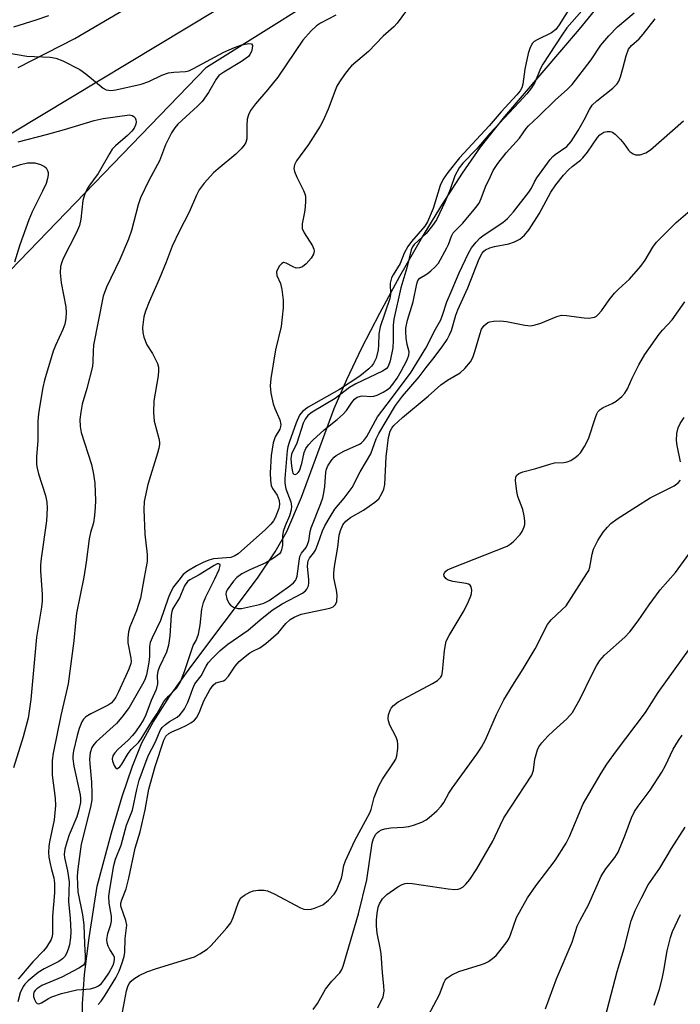
# Model space of a CAD drawing. Units: inches. Extents: x 1297767 to 1303767, y 569446 to 573447.
# Drawn here: x 1298320 to 1298474, y 570430 to 570660 of the extents above; entities that cross this region are included whole.
import ezdxf

# ---------------------------------------------------------------- set-up
doc = ezdxf.new("R2010")
doc.units = ezdxf.units.IN
doc.header["$MEASUREMENT"] = 0
for name, color, linetype in [('HYDRO-Single Line Stream', 4, 'Continuous'), ('NTRL-Trees', 3, 'Continuous'), ('TRANS-Road', 130, 'Continuous'), ('Undefined', 1, 'Continuous')]:
    doc.layers.add(name, color=color, linetype=linetype)

msp = doc.modelspace()

# ---------------------------------------------------------------- linework, layer by layer
at = {"layer": 'HYDRO-Single Line Stream'}
msp.add_lwpolyline([(1298334.99, 570424.56), (1298334.98, 570429.99), (1298335.51, 570436.83), (1298336.58, 570445.36), (1298338.45, 570457.46), (1298341.78, 570469.86), (1298344.27, 570478.36), (1298346.66, 570485.46), (1298348.86, 570490.85), (1298351.47, 570495.75), (1298355.28, 570501.68), (1298360.25, 570508.6), (1298375.87, 570529.35), (1298379.98, 570535.47), (1298382.69, 570540.24), (1298386.09, 570548.22), (1298393.77, 570568.96), (1298396.69, 570575.71), (1298400.21, 570583.1), (1298404.37, 570591.22), (1298409.05, 570599.82), (1298414.11, 570608.62), (1298418.99, 570616.65), (1298423.69, 570623.92), (1298427.88, 570629.93), (1298433.55, 570637.11), (1298451, 570657.53), (1298457.57, 570665.71)], dxfattribs=at)
at = {"layer": 'NTRL-Trees'}
msp.add_lwpolyline([(1298268.52, 570113.57), (1298300.32, 570295.04), (1298302.19, 570366.14), (1298294.71, 570465.29), (1298311.55, 570594.38), (1298363.93, 570648.63), (1298474.31, 570717.85), (1298573.99, 570749.89), (1298590.98, 570755.35), (1298712.29, 570767.86)], dxfattribs=at)
at = {"layer": 'TRANS-Road'}
for points in [[(1298319.99, 570648.55), (1298333.19, 570655.35), (1298416.77, 570704.44), (1298483.21, 570741.47), (1298496.41, 570747.6), (1298509.8, 570753.31), (1298518.82, 570756.88), (1298532.49, 570761.89), (1298546.31, 570766.46), (1298560.26, 570770.6), (1298574.34, 570774.29), (1298588.53, 570777.55), (1298602.81, 570780.35), (1298612.49, 570781.97), (1298632.14, 570784.88)], [(1298642.63, 570775.1), (1298623.15, 570772.05), (1298603.78, 570768.38), (1298584.54, 570764.1), (1298565.45, 570759.19), (1298542.18, 570752.47), (1298533.08, 570749.5), (1298524.04, 570746.32), (1298515.09, 570742.92), (1298506.22, 570739.31), (1298497.44, 570735.49), (1298488.76, 570731.47), (1298480.17, 570727.24), (1298471.68, 570722.8), (1298463.3, 570718.17), (1298393.52, 570678.42), (1298291.14, 570616.72)]]:
    msp.add_lwpolyline(points, dxfattribs=at)
at = {"layer": 'Undefined'}
for points, elevation in [([(1298411.49, 570663), (1298408.45, 570658.88), (1298407.68, 570658.08), (1298405.14, 570655.88), (1298401.77, 570652.3), (1298397.79, 570648.96), (1298397.2, 570648.31), (1298396.13, 570646.89), (1298394.95, 570645.19), (1298394.37, 570644.18), (1298392.31, 570638.86), (1298391.15, 570636.17), (1298390.5, 570634.86), (1298387.78, 570630.61), (1298384.97, 570626.73), (1298384.44, 570625.81), (1298384.29, 570625), (1298384.45, 570624.24), (1298385.01, 570622.97), (1298386.59, 570619.87), (1298386.91, 570619.07), (1298387.03, 570618.52), (1298387.07, 570617.39), (1298386.98, 570615.95), (1298386.84, 570614.8), (1298386.3, 570612.03), (1298386.3, 570610.96), (1298386.73, 570609.92), (1298388.68, 570606.91), (1298389.01, 570606.12), (1298389.06, 570605.67), (1298388.93, 570604.97), (1298388.35, 570604.02), (1298387.23, 570602.69), (1298386.37, 570602.01), (1298385.64, 570601.76), (1298384.9, 570601.74), (1298384.19, 570601.98), (1298382.56, 570602.87), (1298381.93, 570603), (1298381.53, 570602.81), (1298381, 570602.26), (1298380.56, 570601.56), (1298380.31, 570600.81), (1298380.39, 570600.03), (1298381.19, 570598.1), (1298381.55, 570596.74), (1298381.83, 570594.2), (1298381.86, 570592.48), (1298381.38, 570588.12), (1298380.03, 570582.66), (1298378.97, 570575.96), (1298378.8, 570574.22), (1298378.99, 570572.54), (1298379.51, 570570.06), (1298379.89, 570568.96), (1298381.03, 570566.26), (1298381.28, 570565.19), (1298381.24, 570564.77), (1298381.04, 570564.14), (1298379.99, 570562.31), (1298379.53, 570560.93), (1298379.05, 570557.99), (1298378.78, 570553.89), (1298378.85, 570552.12), (1298379.03, 570551), (1298379.37, 570550.28), (1298380.44, 570548.72), (1298380.89, 570547.5), (1298380.98, 570546.54), (1298380.82, 570545.58), (1298379.95, 570543.43), (1298379.55, 570542.72), (1298378.98, 570541.94), (1298377.72, 570540.7), (1298371.34, 570535), (1298370.39, 570534.44), (1298369.62, 570534.18), (1298365.59, 570533.84), (1298364.48, 570533.52), (1298363.13, 570532.96), (1298361.58, 570532.21), (1298359.5, 570530.96), (1298358.53, 570530.15), (1298357.45, 570528.9), (1298356.28, 570527.32), (1298355.54, 570526.01), (1298355, 570524.63), (1298353.24, 570519.42), (1298351.27, 570515.41), (1298350.82, 570514.33), (1298350.63, 570513.34), (1298350.65, 570511.03), (1298350.51, 570509.63), (1298349.94, 570506.75), (1298349.65, 570505.86), (1298349.31, 570505.13), (1298345.86, 570499.16), (1298344.2, 570496.85), (1298342.92, 570495.42), (1298338.22, 570491.13), (1298337.63, 570490.49), (1298337.21, 570489.82), (1298336.79, 570488.58), (1298336.68, 570487.11), (1298336.72, 570485.95), (1298337.12, 570481.7), (1298337.22, 570479.05), (1298337.19, 570477.59), (1298336.85, 570475.86), (1298334.7, 570467.25), (1298333.94, 570461.49), (1298333.8, 570459.77), (1298333.82, 570457.74), (1298333.95, 570456.08), (1298334.99, 570450.7), (1298335.34, 570448.37), (1298335.44, 570443.99), (1298335.67, 570441.1), (1298335.6, 570439.82), (1298335.46, 570439.36), (1298335.21, 570438.97), (1298334.19, 570438.25), (1298330.19, 570436.17), (1298325.52, 570434.22), (1298324.35, 570433.46), (1298323.96, 570433.07), (1298323.68, 570432.64), (1298323.54, 570432.17), (1298323.56, 570431.68), (1298323.79, 570430.96), (1298324.15, 570430.33), (1298324.45, 570430.04), (1298324.8, 570429.95), (1298325.41, 570430.15), (1298327.06, 570431.17), (1298327.86, 570431.58), (1298330.11, 570432.37), (1298333.71, 570433.25), (1298336.87, 570433.49), (1298338.13, 570433.81), (1298338.78, 570434.15), (1298339.45, 570434.73), (1298340.18, 570435.64), (1298341.17, 570437.12), (1298342.13, 570438.95), (1298342.41, 570439.76), (1298342.48, 570440.27), (1298342.44, 570440.77), (1298342.25, 570441.28), (1298341.37, 570442.66), (1298341.01, 570443.38), (1298340.77, 570444.19), (1298340.67, 570445.01), (1298340.91, 570446.4), (1298341.64, 570448.44), (1298341.81, 570449.23), (1298341.79, 570450.39), (1298341.26, 570453.46), (1298341.18, 570455.07), (1298341.38, 570456.76), (1298342.33, 570462.27), (1298342.74, 570463.74), (1298344.04, 570466.98), (1298345.28, 570471.67), (1298346.71, 570475.15), (1298347.65, 570479.96), (1298348.27, 570482.16), (1298350.36, 570487.85), (1298352.01, 570491.14), (1298353.12, 570493.75), (1298353.58, 570494.43), (1298354.4, 570495.19), (1298355.32, 570495.85), (1298357.12, 570496.89), (1298357.73, 570497.39), (1298358.21, 570497.93), (1298358.82, 570498.85), (1298359.56, 570500.36), (1298359.99, 570501.4), (1298360.72, 570503.6), (1298361.19, 570504.63), (1298362.67, 570506.56), (1298363.87, 570508.81), (1298364.34, 570509.53), (1298365.3, 570510.6), (1298367.17, 570512.44), (1298368.92, 570513.93), (1298373.7, 570517.18), (1298376.5, 570519.63), (1298379.28, 570521.83), (1298381.63, 570523.3), (1298386.33, 570525.85), (1298387.02, 570526.37), (1298387.38, 570526.79), (1298387.71, 570527.51), (1298387.82, 570528.17), (1298387.82, 570529.05), (1298387.53, 570532.02), (1298387.55, 570532.88), (1298387.66, 570533.37), (1298388, 570534.03), (1298388.93, 570535.14), (1298389.39, 570535.87), (1298389.95, 570537.23), (1298391.04, 570540.37), (1298391.59, 570541.58), (1298392.78, 570543.66), (1298393.91, 570545.42), (1298396.1, 570548), (1298397.9, 570550.52), (1298399.77, 570554.13), (1298401.31, 570556.65), (1298402.27, 570558.39), (1298403.57, 570561.83), (1298404.16, 570563.1), (1298408.01, 570569.62), (1298409.66, 570571.84), (1298413.54, 570576.32), (1298415.22, 570578.55), (1298417.1, 570580.84), (1298419.12, 570583.59), (1298420.07, 570585.08), (1298420.64, 570586.13), (1298421.08, 570587.16), (1298422.16, 570590.73), (1298422.61, 570591.96), (1298424.9, 570597.1), (1298427.55, 570603.89), (1298428.25, 570605.24), (1298428.66, 570605.7), (1298429.03, 570605.98), (1298430.03, 570606.43), (1298431.13, 570606.73), (1298434.52, 570607.39), (1298435.83, 570607.82), (1298437.04, 570608.51), (1298438.15, 570609.4), (1298439.23, 570610.76), (1298441.54, 570614.36), (1298444.3, 570619.44), (1298445.44, 570621.19), (1298447.27, 570623.44), (1298448.45, 570624.7), (1298449.3, 570625.47), (1298451.2, 570626.91), (1298451.79, 570627.47), (1298452.82, 570628.81), (1298455.16, 570632.18), (1298455.75, 570632.82), (1298456.19, 570633.17), (1298456.67, 570633.43), (1298457.42, 570633.62), (1298458.17, 570633.63), (1298458.65, 570633.47), (1298459.31, 570632.99), (1298460.54, 570631.74), (1298461.31, 570630.84), (1298462.45, 570629.25), (1298462.84, 570628.86), (1298463.54, 570628.4), (1298464.04, 570628.2), (1298464.57, 570628.13), (1298465.1, 570628.18), (1298466.43, 570628.61), (1298467.51, 570629.31), (1298475.22, 570636.13)], 396), ([(1298448.86, 570662.69), (1298446.25, 570658.52), (1298445.42, 570657.44), (1298444.43, 570656.68), (1298441.11, 570655.05), (1298440.38, 570654.6), (1298439.98, 570654.23), (1298439.46, 570653.26), (1298439.04, 570651.85), (1298438.24, 570648.18), (1298437.72, 570644.65), (1298437.49, 570643.82), (1298437.1, 570643.12), (1298436.36, 570642.2), (1298432.71, 570638.23), (1298429.93, 570634.92), (1298423.01, 570627.5), (1298420.22, 570624.01), (1298419.15, 570622.47), (1298418.45, 570621), (1298416.83, 570615.64), (1298415.53, 570612.54), (1298414.86, 570611.52), (1298411.77, 570607.9), (1298410.91, 570606.75), (1298410.06, 570605.18), (1298409.13, 570602.76), (1298407.49, 570600.18), (1298407.14, 570599.45), (1298406.83, 570598.18), (1298406.86, 570595.55), (1298406.74, 570594.62), (1298404.46, 570587.98), (1298404.17, 570586.41), (1298404.11, 570583.69), (1298404, 570582.6), (1298403.53, 570580.69), (1298402.92, 570579.47), (1298402.43, 570578.82), (1298401.8, 570578.18), (1298399.74, 570576.48), (1298394.97, 570573.35), (1298387.66, 570569.25), (1298386.31, 570568.21), (1298385.67, 570567.36), (1298384.89, 570565.59), (1298383.2, 570561.01), (1298382.9, 570559.97), (1298382.76, 570559.17), (1298382.23, 570552.59), (1298382.23, 570551.5), (1298382.48, 570550.17), (1298383.62, 570547.19), (1298383.81, 570546.09), (1298383.7, 570545.25), (1298383.31, 570543.85), (1298382.27, 570541.56), (1298381.81, 570540.26), (1298381.67, 570539.19), (1298381.69, 570537.04), (1298381.46, 570535.98), (1298381.25, 570535.49), (1298380.94, 570535.05), (1298379.58, 570533.98), (1298377.81, 570532.93), (1298374.08, 570531.26), (1298372.22, 570530.32), (1298371.06, 570529.47), (1298370.27, 570528.63), (1298368.73, 570526.57), (1298368.51, 570526.09), (1298368.44, 570525.58), (1298368.68, 570524.5), (1298369.18, 570523.46), (1298369.52, 570523.03), (1298370.21, 570522.59), (1298371.28, 570522.26), (1298372.11, 570522.25), (1298376.31, 570523.16), (1298377.35, 570523.46), (1298378.57, 570524.15), (1298383.38, 570527.56), (1298384.27, 570528.26), (1298384.73, 570528.78), (1298384.9, 570529.13), (1298385.07, 570529.8), (1298385.53, 570533.28), (1298385.76, 570534.41), (1298386.1, 570535.16), (1298387.18, 570536.52), (1298387.54, 570537.22), (1298387.79, 570538.06), (1298388.12, 570540.26), (1298388.33, 570541.09), (1298390.64, 570546.73), (1298391.11, 570548.11), (1298391.36, 570549.27), (1298391.57, 570550.75), (1298391.79, 570554.06), (1298391.94, 570554.8), (1298392.22, 570555.53), (1298393.18, 570556.97), (1298393.75, 570557.61), (1298394.2, 570557.98), (1298395.99, 570558.96), (1298399.61, 570560.6), (1298400.06, 570560.88), (1298400.68, 570561.46), (1298401.33, 570562.4), (1298403.82, 570566.96), (1298406.13, 570569.94), (1298411.53, 570577.21), (1298415.13, 570583.04), (1298417.35, 570587.49), (1298418.63, 570589.68), (1298419.05, 570590.77), (1298420.04, 570593.86), (1298421, 570596.2), (1298422.93, 570600.6), (1298425.1, 570605.18), (1298425.81, 570606.48), (1298426.84, 570607.8), (1298427.81, 570608.78), (1298428.72, 570609.46), (1298433.08, 570612.33), (1298434.17, 570613.33), (1298435.6, 570614.82), (1298439.19, 570619.42), (1298439.77, 570620.35), (1298440.49, 570621.83), (1298441.06, 570622.81), (1298444.11, 570627.11), (1298444.74, 570627.8), (1298445.31, 570628.28), (1298448.01, 570630.14), (1298449.05, 570631.26), (1298450.68, 570633.87), (1298452.08, 570636.34), (1298453.35, 570638.78), (1298453.97, 570639.73), (1298455.01, 570640.77), (1298458.76, 570643.74), (1298459.74, 570644.72), (1298460.13, 570645.34), (1298460.55, 570646.4), (1298461.12, 570648.35), (1298461.85, 570651.31), (1298462.45, 570652.8), (1298463.1, 570653.67), (1298464.87, 570655.27), (1298465.86, 570656.3), (1298468.65, 570659.95)], 394), ([(1298318.97, 570658.03), (1298324.23, 570659.67), (1298327.17, 570660.72)], 398), ([(1298394.12, 570660.81), (1298390.58, 570658.93), (1298389.63, 570658.3), (1298388.39, 570657.1), (1298386.46, 570654.94), (1298380.56, 570646.31), (1298378.26, 570643.43), (1298375.34, 570640.05), (1298374.23, 570638.5), (1298373.75, 570637.54), (1298373.44, 570636.49), (1298373.32, 570635.01), (1298373.36, 570631.93), (1298373.14, 570631.06), (1298372.77, 570630.42), (1298372.03, 570629.54), (1298370.8, 570628.3), (1298366.69, 570624.92), (1298365.61, 570623.94), (1298363.4, 570621.57), (1298362.27, 570619.96), (1298361.64, 570618.74), (1298359.91, 570614.81), (1298357.59, 570610.28), (1298355.94, 570606.81), (1298354.51, 570603.12), (1298352.86, 570599.11), (1298350.53, 570593.87), (1298349.72, 570591.69), (1298349.33, 570590.31), (1298349.02, 570587.88), (1298349.08, 570586.72), (1298349.32, 570585.61), (1298350.05, 570583.81), (1298351.32, 570581.76), (1298352.14, 570580.21), (1298352.5, 570579.42), (1298352.75, 570578.61), (1298352.78, 570577.75), (1298352.67, 570576.59), (1298351.66, 570570.72), (1298351.58, 570568.04), (1298351.73, 570565.96), (1298352.81, 570561.96), (1298352.95, 570561.1), (1298352.96, 570560.53), (1298352.81, 570559.67), (1298352.51, 570558.52), (1298350.24, 570551.2), (1298349.42, 570547.26), (1298349.29, 570545.4), (1298349.52, 570539.63), (1298350.1, 570534.83), (1298350.13, 570533.2), (1298349.38, 570529.46), (1298348.58, 570524.7), (1298347.59, 570521.72), (1298346.06, 570517.95), (1298345.77, 570516.84), (1298345.6, 570515.42), (1298345.59, 570514.27), (1298346.28, 570510.68), (1298346.33, 570509.89), (1298346.27, 570509.42), (1298345.83, 570508.1), (1298343.4, 570502.79), (1298342.75, 570501.52), (1298342.25, 570500.77), (1298341.69, 570500.18), (1298340.99, 570499.71), (1298336.92, 570497.68), (1298335.76, 570496.94), (1298335.25, 570496.4), (1298334.83, 570495.78), (1298334.23, 570494.25), (1298333.78, 570492.62), (1298332.94, 570489), (1298332.77, 570487.88), (1298332.75, 570487.13), (1298333, 570485.43), (1298334.47, 570478.76), (1298334.58, 570477.9), (1298334.54, 570476.93), (1298334.17, 570475.28), (1298333.65, 570473.6), (1298331.93, 570469.37), (1298331.36, 570467.72), (1298330.89, 570466.04), (1298330.74, 570464.92), (1298330.8, 570464.08), (1298331.52, 570461.03), (1298331.9, 570458.47), (1298331.75, 570453.77), (1298332.13, 570449.94), (1298332.27, 570446.8), (1298332.2, 570445.43), (1298331.95, 570443.76), (1298331.66, 570442.69), (1298331.26, 570441.68), (1298330.87, 570440.99), (1298330.34, 570440.42), (1298329.5, 570439.87), (1298326.05, 570438.09), (1298324.65, 570437.23), (1298322.34, 570435.35), (1298321.56, 570434.56), (1298321.16, 570434.01), (1298320.5, 570432.49), (1298319.91, 570430.44)], 398), ([(1298451.51, 570661.82), (1298448.05, 570657.78), (1298446.88, 570656.14), (1298442.4, 570649.32), (1298441.86, 570648.32), (1298440.52, 570645.03), (1298439.75, 570643.8), (1298438.69, 570642.41), (1298436.86, 570640.36), (1298430.07, 570633.15), (1298427.06, 570629.55), (1298423.73, 570626.25), (1298422.88, 570625.13), (1298421.92, 570623.25), (1298420.77, 570620.05), (1298419.61, 570617.29), (1298417.61, 570613.01), (1298416.67, 570611.63), (1298415.17, 570609.83), (1298412.42, 570607.21), (1298412.01, 570606.66), (1298411.68, 570605.98), (1298410.67, 570601.76), (1298409.27, 570597.11), (1298407.65, 570589.83), (1298407.49, 570588.43), (1298407.5, 570584.78), (1298407.39, 570583.14), (1298406.78, 570580.05), (1298406.33, 570578.76), (1298405.85, 570578.19), (1298405.02, 570577.62), (1298398.82, 570574.68), (1298397.3, 570573.87), (1298393.99, 570571.26), (1298388.58, 570568.05), (1298387.59, 570567.27), (1298386.98, 570566.43), (1298386.52, 570565.51), (1298385.04, 570560.85), (1298383.75, 570558.25), (1298383.65, 570557.22), (1298383.78, 570555.48), (1298384, 570554.16), (1298384.12, 570553.83), (1298384.29, 570553.62), (1298384.64, 570553.54), (1298385.03, 570553.66), (1298385.37, 570553.97), (1298385.63, 570554.42), (1298386.18, 570556.09), (1298386.73, 570558.64), (1298387.14, 570559.59), (1298387.73, 570560.47), (1298388.75, 570561.54), (1298391.38, 570563.98), (1298394.43, 570566.35), (1298395.87, 570567.63), (1298396.58, 570568.48), (1298397.82, 570570.35), (1298398.47, 570571.13), (1298399.12, 570571.58), (1298399.9, 570571.83), (1298400.42, 570571.87), (1298402.2, 570571.75), (1298402.99, 570571.84), (1298403.8, 570572.09), (1298405.14, 570572.73), (1298406.15, 570573.34), (1298406.81, 570573.88), (1298407.44, 570574.59), (1298408.41, 570576.02), (1298409.39, 570577.64), (1298410.75, 570580.29), (1298411.16, 570581.37), (1298411.22, 570582.2), (1298410.76, 570583.92), (1298410.53, 570585.39), (1298410.42, 570586.88), (1298410.46, 570587.73), (1298410.88, 570589.57), (1298412.19, 570593.84), (1298413.01, 570598.06), (1298413.26, 570598.81), (1298413.71, 570599.35), (1298415.41, 570600.37), (1298416.3, 570601.05), (1298417.33, 570602), (1298418.04, 570602.89), (1298420.05, 570606.46), (1298420.41, 570607.26), (1298421.09, 570609.17), (1298421.51, 570609.92), (1298423.74, 570612.21), (1298426.8, 570615.85), (1298427.54, 570616.91), (1298428.03, 570617.94), (1298429.08, 570620.71), (1298430.19, 570623.14), (1298430.87, 570624.47), (1298431.96, 570626.11), (1298433.83, 570628.61), (1298437, 570632.07), (1298438.55, 570634.29), (1298439.07, 570634.92), (1298441.44, 570637.11), (1298445.36, 570641.03), (1298448.09, 570643.41), (1298449.29, 570644.62), (1298453.68, 570650.36), (1298455.97, 570653.73), (1298457.86, 570655.92), (1298459.84, 570658.02), (1298463.76, 570661.29)], 392), ([(1298317.52, 570651.95), (1298322.03, 570651.18), (1298327.5, 570650.93), (1298328.8, 570650.75), (1298330.45, 570650.14), (1298334.4, 570648.11), (1298335.8, 570647.09), (1298339.81, 570643.71), (1298340.54, 570643.32), (1298341.64, 570643.19), (1298342.77, 570643.32), (1298348.7, 570644.65), (1298350.5, 570645.32), (1298353.52, 570646.75), (1298355.05, 570647.3), (1298356.33, 570647.5), (1298359.05, 570647.62), (1298359.84, 570647.8), (1298360.89, 570648.29), (1298368.01, 570652.15), (1298370.47, 570653.26), (1298372.15, 570653.81), (1298373.79, 570654.13), (1298374.42, 570654.04), (1298374.66, 570653.69), (1298374.63, 570653.02), (1298374.42, 570652.27), (1298374.07, 570651.55), (1298373.72, 570651.12), (1298372.14, 570649.94), (1298367.95, 570647.48), (1298366.85, 570646.68), (1298366.18, 570645.86), (1298364.41, 570642.75), (1298362.92, 570640.62), (1298361.84, 570639.49), (1298359.12, 570637.06), (1298357.29, 570635.31), (1298356.57, 570634.45), (1298355.8, 570633.29), (1298354.36, 570630.51), (1298352.94, 570626.74), (1298350.51, 570622.18), (1298348.54, 570618.16), (1298348.01, 570616.52), (1298346.43, 570610.5), (1298345.76, 570608.47), (1298343.72, 570603.76), (1298340.59, 570597.27), (1298339.86, 570595.19), (1298337.57, 570583.74), (1298337.46, 570582.35), (1298337.45, 570579.85), (1298337.32, 570578.72), (1298336.02, 570573.62), (1298334.96, 570569.99), (1298334.61, 570568.1), (1298334.41, 570566.37), (1298334.45, 570564.71), (1298334.68, 570563.32), (1298337.1, 570555.9), (1298337.6, 570553.6), (1298337.85, 570551.53), (1298338.01, 570547.37), (1298338, 570545.9), (1298337.83, 570543.93), (1298337.55, 570542.25), (1298336.89, 570540), (1298336.55, 570538.54), (1298335.84, 570533.06), (1298335.29, 570529.55), (1298333.62, 570521.19), (1298333.35, 570518.94), (1298333.01, 570514.71), (1298331.63, 570504.69), (1298329.96, 570497.25), (1298328.19, 570488.45), (1298327.94, 570486.77), (1298327.93, 570483.36), (1298328.63, 570477.99), (1298328.68, 570476.29), (1298328.38, 570472.9), (1298327.3, 570467.78), (1298327.16, 570466.65), (1298327.1, 570465.31), (1298327.17, 570464.21), (1298327.36, 570463.06), (1298327.75, 570461.35), (1298328.33, 570459.38), (1298328.5, 570458.09), (1298328.5, 570455.89), (1298328.04, 570450.43), (1298328.03, 570446.18), (1298327.88, 570445.44), (1298327.69, 570444.95), (1298326.59, 570443.21), (1298325.87, 570442.33), (1298323.44, 570439.75), (1298320.75, 570436.67), (1298319.99, 570435.68)], 400), ([(1298319.99, 570631.19), (1298326.61, 570632.89), (1298330.81, 570634.07), (1298337.76, 570636.19), (1298339.81, 570636.66), (1298345.95, 570637.49), (1298346.56, 570637.37), (1298346.97, 570637.13), (1298347.29, 570636.78), (1298347.49, 570636.37), (1298347.54, 570635.88), (1298347.46, 570635.36), (1298347.03, 570634.37), (1298346.51, 570633.71), (1298345.52, 570632.68), (1298342.72, 570630.28), (1298341.95, 570629.48), (1298341.35, 570628.57), (1298338.69, 570623.79), (1298336.47, 570620.85), (1298336, 570620.09), (1298335.47, 570618.82), (1298335.1, 570617.49), (1298334.64, 570613.15), (1298334.32, 570611.64), (1298333.61, 570610.01), (1298330.51, 570603.96), (1298330.08, 570602.89), (1298329.89, 570602.06), (1298329.82, 570600.62), (1298330.06, 570598.25), (1298331.12, 570592.68), (1298331.19, 570591.32), (1298331.13, 570589.96), (1298330.86, 570588.65), (1298330.44, 570587.36), (1298328.68, 570583.62), (1298328.13, 570582.29), (1298326.13, 570575.52), (1298325.72, 570573.83), (1298325.02, 570569.74), (1298324.72, 570567.71), (1298324.58, 570565.95), (1298324.61, 570561.47), (1298324.26, 570557.65), (1298324.27, 570555.88), (1298324.4, 570555.05), (1298324.75, 570553.71), (1298326.39, 570548.65), (1298326.67, 570547.07), (1298326.76, 570545.68), (1298326.59, 570542.69), (1298325.36, 570533.94), (1298325.22, 570532.47), (1298325.21, 570531), (1298325.58, 570525.58), (1298325.56, 570523.94), (1298325.45, 570522.59), (1298324.26, 570515.58), (1298323.61, 570507.84), (1298322.93, 570500.99), (1298322.36, 570496.68), (1298321.17, 570492.25), (1298318.94, 570485.08)], 402), ([(1298310.32, 570622.64), (1298320.52, 570625.87), (1298322.16, 570626.26), (1298323, 570626.32), (1298323.88, 570626.27), (1298325.24, 570625.94), (1298326.18, 570625.45), (1298326.52, 570625.12), (1298326.88, 570624.53), (1298326.99, 570624.04), (1298326.98, 570623.48), (1298326.84, 570622.62), (1298326.52, 570621.48), (1298325.7, 570619.65), (1298323.29, 570614.87), (1298322.47, 570613), (1298320.42, 570607.19), (1298319.18, 570603.09)], 404), ([(1298338.65, 570429.82), (1298339.35, 570430.59), (1298340.32, 570432), (1298342.78, 570436.05), (1298343.53, 570437.56), (1298344.3, 570439.51), (1298344.74, 570440.99), (1298344.91, 570442.03), (1298344.97, 570445.18), (1298345.33, 570448.33), (1298345.14, 570449.39), (1298344.02, 570452.49), (1298343.95, 570452.9), (1298343.99, 570453.46), (1298344.22, 570454.24), (1298345.17, 570456.78), (1298345.85, 570459.31), (1298347.31, 570466.31), (1298348.45, 570470.13), (1298349.62, 570475.22), (1298350.5, 570480.09), (1298352, 570485.36), (1298353.95, 570491.53), (1298354.42, 570492.46), (1298355.16, 570493.1), (1298355.86, 570493.48), (1298357.88, 570494.31), (1298359.23, 570494.97), (1298360.28, 570495.54), (1298361.12, 570496.17), (1298361.61, 570496.74), (1298361.91, 570497.23), (1298362.4, 570498.27), (1298363.33, 570500.71), (1298364.72, 570503.26), (1298365.48, 570504.36), (1298366.14, 570504.86), (1298367.88, 570505.38), (1298368.33, 570505.63), (1298369.09, 570506.44), (1298370.64, 570508.81), (1298371.59, 570509.89), (1298372.93, 570511.06), (1298374.03, 570511.89), (1298374.72, 570512.3), (1298376.37, 570513.06), (1298377.81, 570514.1), (1298380.75, 570516.65), (1298382.49, 570518.73), (1298383.48, 570519.65), (1298384.42, 570520.25), (1298386.06, 570520.9), (1298392.75, 570522.34), (1298393.5, 570522.63), (1298394.08, 570523.15), (1298394.36, 570523.88), (1298394.41, 570525.34), (1298394.28, 570526.53), (1298393.69, 570529.4), (1298393.63, 570530.61), (1298393.81, 570532.07), (1298394.56, 570536.55), (1298394.92, 570539.38), (1298395.18, 570540.49), (1298395.78, 570541.8), (1298396.47, 570542.65), (1298397.56, 570543.47), (1298400.54, 570545.21), (1298403.24, 570547.09), (1298404.12, 570547.87), (1298404.89, 570549.06), (1298405.34, 570550.11), (1298405.55, 570551.16), (1298405.83, 570557.68), (1298406.42, 570562.21), (1298406.83, 570563.67), (1298407.18, 570564.32), (1298407.67, 570564.98), (1298409.64, 570566.82), (1298415.63, 570571.82), (1298418.63, 570574.49), (1298420.16, 570575.55), (1298423.16, 570577.3), (1298424.24, 570578.25), (1298425.53, 570579.86), (1298426.11, 570580.86), (1298426.59, 570582.24), (1298427.69, 570586.24), (1298428.13, 570587.44), (1298428.74, 570588.33), (1298429.58, 570589), (1298430.08, 570589.19), (1298430.88, 570589.34), (1298432.54, 570589.43), (1298433.96, 570589.23), (1298438.2, 570588.39), (1298439.59, 570588.27), (1298440.66, 570588.45), (1298441.99, 570588.85), (1298445.72, 570590.4), (1298446.8, 570590.7), (1298447.94, 570590.69), (1298452.04, 570590.1), (1298453.19, 570590.05), (1298454.47, 570590.28), (1298454.92, 570590.52), (1298455.34, 570590.88), (1298456.09, 570591.74), (1298457.87, 570594.3), (1298459.14, 570595.9), (1298460.05, 570596.81), (1298462.67, 570599.1), (1298465.28, 570602.19), (1298466.31, 570603.58), (1298468.1, 570606.63), (1298468.98, 570607.81), (1298473.53, 570612.35), (1298476.81, 570615.2)], 398), ([(1298344.38, 570427.97), (1298345.28, 570433), (1298345.58, 570433.99), (1298345.92, 570434.67), (1298346.36, 570435.27), (1298347.01, 570435.81), (1298348.27, 570436.54), (1298350.04, 570437.42), (1298352.25, 570438.23), (1298361.12, 570440.94), (1298362.41, 570441.59), (1298364.07, 570442.73), (1298364.95, 570443.48), (1298365.77, 570444.34), (1298368.69, 570447.71), (1298369.59, 570448.87), (1298370.17, 570450.12), (1298371.4, 570453.71), (1298371.95, 570454.68), (1298372.8, 570455.36), (1298374.08, 570456.01), (1298374.9, 570456.3), (1298376.03, 570456.5), (1298377.39, 570456.52), (1298378.19, 570456.37), (1298379.74, 570455.67), (1298385.9, 570452.4), (1298386.69, 570452.08), (1298387.5, 570451.95), (1298388.33, 570452.08), (1298389.18, 570452.32), (1298390.3, 570452.72), (1298391.09, 570453.09), (1298392.41, 570454.13), (1298393.77, 570455.54), (1298394.28, 570456.44), (1298395.45, 570459.29), (1298395.63, 570460.01), (1298395.96, 570462.24), (1298396.34, 570463.32), (1298398.53, 570468.11), (1298402.04, 570474.54), (1298402.33, 570475.33), (1298403.09, 570478.11), (1298404.16, 570480.88), (1298405.01, 570482.4), (1298407.59, 570486.2), (1298408.09, 570487.11), (1298408.38, 570487.83), (1298408.61, 570489.59), (1298408.62, 570490.47), (1298408.51, 570491.34), (1298408.13, 570492.35), (1298406.73, 570495.03), (1298406.41, 570496), (1298406.37, 570496.57), (1298406.44, 570497.43), (1298406.77, 570498.51), (1298407.06, 570498.97), (1298407.6, 570499.58), (1298408.69, 570500.47), (1298416.67, 570504.71), (1298417.86, 570505.44), (1298418.61, 570506.18), (1298418.84, 570506.63), (1298419.05, 570507.46), (1298419.49, 570512.43), (1298419.69, 570513.79), (1298419.89, 570514.59), (1298420.53, 570515.91), (1298424.04, 570521.78), (1298425.09, 570523.88), (1298425.65, 570525.22), (1298425.79, 570525.77), (1298425.82, 570526.56), (1298425.67, 570527.28), (1298425.44, 570527.66), (1298425.05, 570527.91), (1298424.55, 570528.07), (1298421.42, 570528.58), (1298420.16, 570528.96), (1298419.76, 570529.22), (1298419.41, 570529.76), (1298419.35, 570530.17), (1298419.47, 570530.57), (1298419.78, 570530.94), (1298420.21, 570531.26), (1298421.23, 570531.78), (1298434.08, 570536.84), (1298434.82, 570537.27), (1298435.51, 570537.8), (1298437.15, 570539.5), (1298437.63, 570540.24), (1298438.1, 570541.31), (1298438.23, 570541.87), (1298438.23, 570542.73), (1298438.07, 570543.9), (1298437.74, 570545.35), (1298436.62, 570548.41), (1298436.32, 570549.54), (1298436.01, 570552.11), (1298436.09, 570552.89), (1298436.3, 570553.3), (1298436.82, 570553.75), (1298437.75, 570554.19), (1298440.76, 570554.97), (1298444.03, 570555.98), (1298445.14, 570556.22), (1298447.29, 570556.32), (1298448.14, 570556.49), (1298448.93, 570556.84), (1298449.93, 570557.47), (1298450.64, 570558.01), (1298451.24, 570558.63), (1298452.15, 570560.05), (1298453.05, 570561.83), (1298454.68, 570566.87), (1298455.01, 570567.67), (1298455.29, 570568.15), (1298455.84, 570568.7), (1298456.5, 570569.17), (1298458.59, 570570.12), (1298459.55, 570570.69), (1298460.84, 570571.75), (1298461.59, 570572.55), (1298462.16, 570573.54), (1298463.3, 570576.05), (1298464.82, 570579.1), (1298466.24, 570581.55), (1298469.58, 570586.31), (1298470.31, 570587.2), (1298472.63, 570589.62), (1298475.56, 570593.84)], 400), ([(1298474.55, 570556.47), (1298473.75, 570560.28), (1298473.59, 570561.45), (1298473.69, 570563.09), (1298473.99, 570564.42), (1298474.49, 570565.43), (1298475.42, 570566.87)], 402), ([(1298388.85, 570428.64), (1298389.81, 570430.05), (1298391.73, 570433.35), (1298393.18, 570435.22), (1298395.06, 570437.21), (1298395.52, 570437.93), (1298395.84, 570438.73), (1298399.4, 570450.95), (1298401.33, 570458.94), (1298402.61, 570467.46), (1298402.94, 570468.59), (1298403.45, 570469.53), (1298403.82, 570469.94), (1298404.27, 570470.28), (1298404.76, 570470.54), (1298405.55, 570470.79), (1298406.95, 570471.03), (1298409.94, 570471.19), (1298411.12, 570471.33), (1298412.24, 570471.65), (1298414.16, 570472.39), (1298415.19, 570472.91), (1298415.91, 570473.43), (1298417.69, 570475.03), (1298418.72, 570476.09), (1298419.31, 570476.92), (1298420.51, 570479.14), (1298421.24, 570480.29), (1298426.99, 570488.22), (1298428.11, 570489.89), (1298429.02, 570491.59), (1298431.64, 570497.5), (1298433.35, 570500.92), (1298435.39, 570504.36), (1298437.82, 570508.16), (1298440.63, 570512.8), (1298443.52, 570518.53), (1298444.39, 570519.63), (1298446.88, 570521.91), (1298447.83, 570522.91), (1298452.71, 570530.39), (1298453.12, 570531.15), (1298453.42, 570531.93), (1298453.9, 570534.97), (1298454.21, 570536.08), (1298455.26, 570538.1), (1298456.54, 570540.09), (1298457.49, 570541.24), (1298458.32, 570542.1), (1298459.74, 570543.18), (1298464.25, 570546.09), (1298467.5, 570548.05), (1298473.09, 570550.85), (1298473.99, 570551.57), (1298474.54, 570552.22)], 402), ([(1298403.96, 570429.03), (1298405.14, 570431.62), (1298405.41, 570432.88), (1298405.36, 570434.17), (1298404.98, 570437.18), (1298404.68, 570441.74), (1298404.49, 570443.03), (1298403.78, 570446.48), (1298403.6, 570448.13), (1298403.6, 570449.57), (1298403.75, 570451.05), (1298404, 570452.5), (1298404.28, 570453.31), (1298404.99, 570454.5), (1298406.03, 570455.46), (1298408.62, 570457.25), (1298409.58, 570457.78), (1298410.33, 570458.06), (1298410.9, 570458.14), (1298411.94, 570458.06), (1298420.34, 570456.8), (1298421.79, 570456.65), (1298422.63, 570456.71), (1298423.17, 570456.87), (1298423.86, 570457.3), (1298424.46, 570457.89), (1298425.36, 570459.01), (1298427, 570461.45), (1298429.92, 570466.42), (1298430.74, 570467.93), (1298432.43, 570471.58), (1298433.36, 570473.36), (1298439.82, 570483.33), (1298440.28, 570484.54), (1298440.59, 570487.06), (1298440.83, 570488.16), (1298441.15, 570489.22), (1298441.49, 570489.97), (1298442.19, 570490.91), (1298443.62, 570492.43), (1298444.9, 570493.69), (1298448.02, 570496.47), (1298449.31, 570497.95), (1298451.25, 570501.28), (1298453.75, 570506.61), (1298454.97, 570508.87), (1298455.71, 570510.07), (1298456.85, 570511.33), (1298461.53, 570515.59), (1298462.71, 570516.84), (1298464.65, 570519.34), (1298467.22, 570523.09), (1298469.79, 570526.58), (1298473.37, 570530.69), (1298477.14, 570535.78)], 404), ([(1298415.64, 570427.15), (1298418.28, 570432.15), (1298419.38, 570435), (1298419.66, 570435.49), (1298420.02, 570435.91), (1298421.21, 570436.72), (1298422.8, 570437.51), (1298428.15, 570439.14), (1298428.97, 570439.44), (1298429.73, 570439.84), (1298430.69, 570440.5), (1298431.55, 570441.27), (1298432.49, 570442.41), (1298434.07, 570444.54), (1298434.53, 570445.29), (1298434.87, 570446.06), (1298436.3, 570450.13), (1298438.86, 570454.69), (1298440.8, 570457.51), (1298445.3, 570463.41), (1298447.89, 570467.45), (1298448.62, 570468.99), (1298451.83, 570476.64), (1298456.03, 570483.78), (1298457.36, 570485.91), (1298459.59, 570489.03), (1298466.4, 570497.96), (1298469.33, 570502.6), (1298476.9, 570513.14)], 406), ([(1298443.08, 570428.82), (1298445.6, 570435.81), (1298449.23, 570444.36), (1298450.41, 570448.06), (1298451.11, 570449.48), (1298453.11, 570453.04), (1298456.04, 570459.76), (1298457.12, 570461.48), (1298459.22, 570464.14), (1298460, 570465.4), (1298461.59, 570469.18), (1298463.11, 570473.34), (1298463.85, 570474.86), (1298464.63, 570476.07), (1298467.44, 570479.86), (1298470.18, 570484.03), (1298471.02, 570485.56), (1298472.84, 570489.44), (1298474.06, 570491.45), (1298474.92, 570492.66)], 408), ([(1298456.97, 570426.78), (1298459.75, 570437.5), (1298461.38, 570442.84), (1298463.07, 570449.34), (1298463.97, 570451.72), (1298465.33, 570454.58), (1298467.01, 570457.75), (1298469.72, 570461.63), (1298472.44, 570466.23), (1298475.64, 570471.2)], 410), ([(1298468.39, 570429.67), (1298469.61, 570433.35), (1298470.26, 570435.79), (1298470.69, 570437.72), (1298471.47, 570442.33), (1298472.19, 570445.44), (1298472.65, 570446.83), (1298474.55, 570450.8)], 412)]:
    msp.add_lwpolyline(points, dxfattribs=dict(at, elevation=elevation))
at = {"layer": 'Undefined', "elevation": 394}
msp.add_lwpolyline([(1298366.83, 570532.7), (1298366.47, 570532.64), (1298365.77, 570532.3), (1298362.26, 570530.07), (1298360.05, 570528.96), (1298359.49, 570528.52), (1298358.82, 570527.51), (1298357.66, 570524.71), (1298356.1, 570522.23), (1298355.84, 570521.55), (1298355.69, 570520.72), (1298355.4, 570515.84), (1298355.09, 570513.65), (1298354.61, 570512.09), (1298352.95, 570508.66), (1298352.55, 570507.58), (1298352.44, 570506.62), (1298352.48, 570504.64), (1298352.17, 570503.34), (1298351.06, 570500.78), (1298349.82, 570497.44), (1298349.33, 570496.45), (1298348.55, 570495.2), (1298347.39, 570493.48), (1298346.66, 570492.56), (1298345.63, 570491.52), (1298343.33, 570489.44), (1298342.56, 570488.58), (1298342.11, 570487.89), (1298341.92, 570487.12), (1298341.98, 570486.6), (1298342.36, 570485.6), (1298342.6, 570485.19), (1298342.88, 570484.91), (1298343.18, 570484.88), (1298343.69, 570485.27), (1298344.17, 570485.92), (1298345.67, 570488.43), (1298346.4, 570489.31), (1298348.06, 570490.99), (1298348.72, 570491.8), (1298351.18, 570495.9), (1298352.42, 570497.74), (1298354.02, 570500.5), (1298355.1, 570501.8), (1298356.98, 570503.68), (1298357.81, 570504.97), (1298358.83, 570507.52), (1298360.81, 570513.58), (1298361.53, 570514.77), (1298362.1, 570516.22), (1298362.46, 570518.37), (1298362.86, 570522.13), (1298363.21, 570523.62), (1298363.76, 570524.94), (1298365.91, 570529.16), (1298366.9, 570531.33), (1298367.16, 570532.28), (1298367.1, 570532.55)], close=True, dxfattribs=at)

doc.saveas('drawing.dxf')
